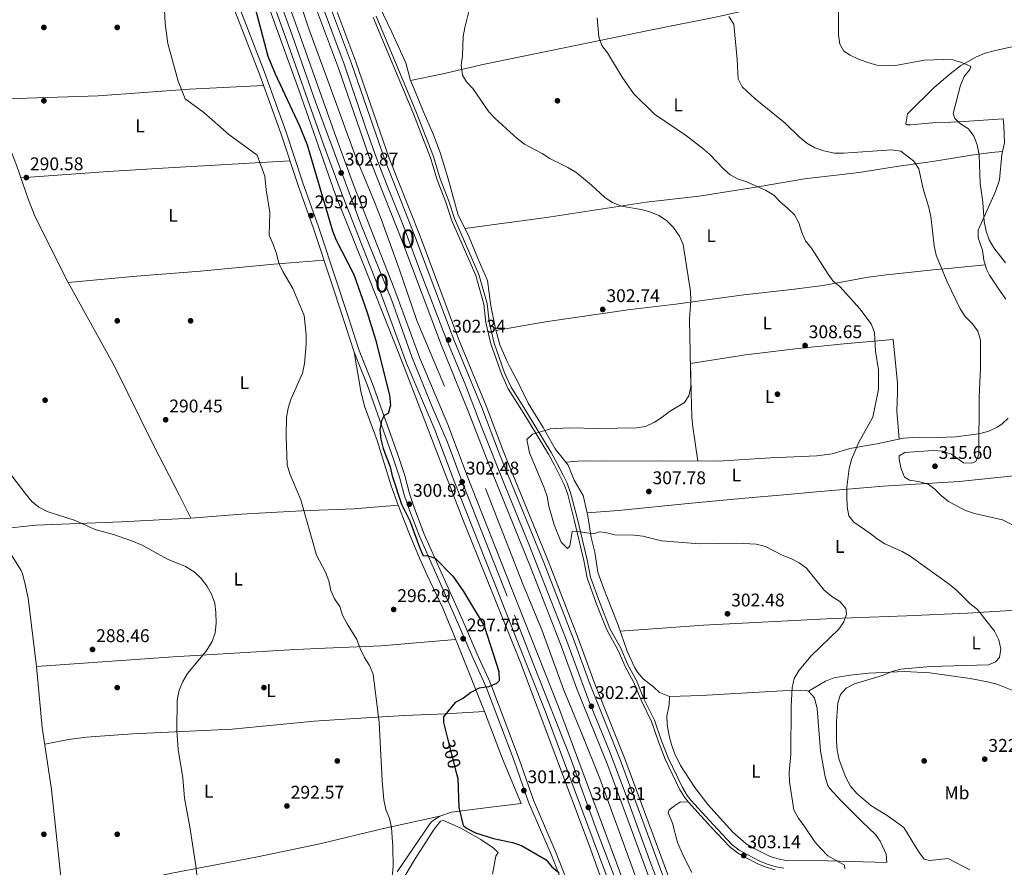
# Model space of a CAD drawing. Extents: x 608377 to 615333, y 673959 to 678694.
# Drawn here: x 608887 to 609424, y 675562 to 676024 of the extents above; entities that cross this region are included whole.
import ezdxf
from ezdxf.enums import TextEntityAlignment as Align

# ---------------------------------------------------------------- set-up
doc = ezdxf.new("R2010")
doc.units = 0
doc.header["$MEASUREMENT"] = 0
for name, pattern in [('DGN Style 3', [112.913458, 80.65247, -32.260988]), ('DGN Style 4', [129.124604, 64.521976, -32.260988, 0.080652, -32.260988]), ('DGN Style 5', [56.456729, 24.195741, -32.260988])]:
    doc.linetypes.add(name, pattern=pattern)
for name, color, linetype in [('Nivel 13', 7, 'Continuous'), ('Nivel 17', 7, 'Continuous'), ('Nivel 21', 7, 'Continuous'), ('Nivel 22', 7, 'Continuous'), ('Nivel 23', 7, 'Continuous'), ('Nivel 36', 7, 'Continuous'), ('Nivel 37', 7, 'Continuous'), ('Nivel 4', 7, 'Continuous'), ('Nivel 41', 7, 'Continuous'), ('Nivel 48', 7, 'Continuous'), ('Nivel 5', 7, 'Continuous'), ('Nivel 54', 7, 'Continuous'), ('Nivel 7', 7, 'Continuous')]:
    doc.layers.add(name, color=color, linetype=linetype)
doc.styles.add('Style-arial', font='arial.shx', dxfattribs={"bigfont": 'arialbig.shx'})
doc.styles.add('Style-ariali', font='ariali.shx', dxfattribs={"bigfont": 'arialibig.shx'})
doc.styles.add('Style-arialn', font='arialn.shx', dxfattribs={"bigfont": 'arialnbig.shx'})

# ---------------------------------------------------------------- blocks, each defined once
blk = doc.blocks.new('5PATER')
at = {"layer": 'Nivel 7', "linetype": 'Continuous', "lineweight": 0}
h = blk.add_hatch(color=53, dxfattribs=at)
edge = h.paths.add_edge_path()
edge.add_ellipse((0, 0), major_axis=(-1.1, -1.11), ratio=0.999422, start_angle=0, end_angle=360)
blk = doc.blocks.new('5PERFI')
at = {"layer": 'Nivel 17', "linetype": 'Continuous', "lineweight": 0}
h = blk.add_hatch(color=7, dxfattribs=at)
edge = h.paths.add_edge_path()
edge.add_arc((0, 0), 1.56, 315, 675)

msp = doc.modelspace()

# ---------------------------------------------------------------- linework, layer by layer
at = {"layer": 'Nivel 13', "color": 4, "linetype": 'Continuous', "lineweight": 0}
for points in [[(608964.374, 676280.575, 301.415), (608979.132, 676224.993, 301.568), (608996.551, 676162.815, 301.572), (609006.709, 676134.582, 301.734), (609017, 676101.257, 301.403), (609044.512, 676019.275, 301.07), (609054.826, 675991.112, 301.734), (609069.742, 675950.107, 301.576), (609079.412, 675927.05, 301.725), (609083.457, 675916.473, 301.734), (609093.7, 675888.276, 301.734), (609103.275, 675860.1, 301.734), (609118.385, 675824.341, 301.071)], [(609140.788, 675768.659, 301.071), (609161.339, 675716.116, 300.898), (609171.553, 675691.515, 300.737), (609183.419, 675658.588, 300.905), (609193.57, 675634.378, 300.74), (609203.054, 675610.489, 300.408), (609222.248, 675557.999, 300.743), (609229.642, 675539.408, 300.444), (609241.495, 675501.452, 300.408)]]:
    msp.add_polyline3d(points, dxfattribs=at)
at = {"layer": 'Nivel 21', "color": 7, "linetype": 'Continuous', "lineweight": 13}
for points in [[(609225.275, 675495.863, 301.192), (609197.407, 675574.02, 301.236), (609159.9, 675673.755, 301.524), (609128.049, 675752.565, 301.524), (609095.498, 675837.081, 302.518), (609077.215, 675883.543, 302.187), (609058.952, 675928.68, 302.518), (609039.229, 675985.345, 302.182), (609022.816, 676030.664, 303.16), (609003.937, 676083.084, 302.85), (608994.797, 676111.66, 302.85), (608979.752, 676164.166, 302.85), (608965.031, 676211.95, 302.85), (608947.68, 676280.314, 302.85)], [(609228.303, 675496.906, 301.528), (609212.728, 675541.265, 301.528), (609173.499, 675646.793, 301.67), (609158.519, 675684.296, 301.527), (609147.488, 675712.346, 302.333), (609123.702, 675772.626, 302.382), (609113.087, 675800.599, 302.854), (609097.778, 675836.83, 302.688), (609084.168, 675874.03, 302.856), (609061.575, 675931.536, 303.245), (609052.169, 675957.299, 303.186), (609034.305, 676007.515, 302.011), (609022.46, 676040.653, 302.599), (609004.848, 676092.161, 303.02), (608996.292, 676120.375, 302.854), (608983.305, 676158.207, 302.688), (608976.406, 676184.88, 302.688), (608963.354, 676230.963, 302.834), (608956.922, 676255.12, 302.533), (608950.456, 676280.357, 302.529)], [(609235.56, 675499.407, 301.528), (609219.948, 675543.874, 301.528), (609180.662, 675649.554, 301.67), (609165.655, 675687.124, 301.527), (609154.63, 675715.159, 302.333), (609130.861, 675775.396, 302.382), (609120.214, 675803.455, 302.854), (609104.922, 675839.644, 302.688), (609091.346, 675876.752, 302.856), (609068.754, 675934.256, 303.245), (609059.391, 675959.902, 303.186), (609041.536, 676010.093, 302.011), (609029.706, 676043.187, 302.599), (609012.155, 676094.517, 303.02), (609003.598, 676122.736, 302.854), (608990.662, 676160.417, 302.688), (608983.816, 676186.887, 302.688), (608970.756, 676232.996, 302.834), (608964.349, 676257.06, 302.533), (608958.349, 676280.481, 302.529)], [(609248.293, 675503.795, 301.787), (609236.107, 675540.424, 301.937), (609229.278, 675558.282, 301.622), (609207.424, 675617.506, 301.953), (609190.598, 675659.297, 301.953), (609182.041, 675682.787, 301.953), (609165.549, 675725.381, 302.285), (609141.436, 675784.518, 302.45), (609131.764, 675809.896, 302.616), (609116.733, 675846.554, 302.782), (609095.712, 675902.507, 302.861), (609078.85, 675945.179, 302.948), (609060.604, 675997.772, 302.948), (609048.605, 676029.854, 302.948), (609031.472, 676080.329, 302.948), (609023.624, 676105.77, 302.948), (609015.655, 676128.19, 302.948), (609007.648, 676157.102, 302.948), (608998.178, 676186.931, 302.948), (608982.074, 676242.544, 302.782), (608972.309, 676280.699, 302.782)], [(609255.387, 675506.24, 301.787), (609243.175, 675542.949, 301.937), (609236.302, 675560.921, 301.622), (609214.425, 675620.206, 301.953), (609197.605, 675661.983, 301.953), (609189.065, 675685.426, 301.953), (609172.522, 675728.152, 302.285), (609148.417, 675787.271, 302.45), (609138.742, 675812.656, 302.616), (609123.718, 675849.297, 302.782), (609102.714, 675905.205, 302.861), (609085.887, 675947.788, 302.948), (609067.664, 676000.316, 302.948), (609055.673, 676032.374, 302.948), (609038.611, 676082.641, 302.948), (609030.747, 676108.133, 302.948), (609022.815, 676130.45, 302.948), (609014.842, 676159.239, 302.948), (609005.359, 676189.11, 302.948), (608989.314, 676244.518, 302.782), (608980.024, 676280.82, 302.782)], [(609257.799, 675507.071, 301.787), (609245.577, 675543.808, 301.937), (609238.69, 675561.818, 301.622), (609216.806, 675621.124, 301.953), (609199.988, 675662.896, 301.953), (609191.454, 675686.323, 301.953), (609174.893, 675729.094, 302.285), (609150.79, 675788.207, 302.45), (609141.114, 675813.594, 302.616), (609126.093, 675850.23, 302.782), (609105.094, 675906.122, 302.861), (609088.279, 675948.676, 302.948), (609070.064, 676001.181, 302.948), (609058.076, 676033.231, 302.948), (609041.038, 676083.427, 302.948), (609033.169, 676108.937, 302.948), (609025.249, 676131.219, 302.948), (609017.288, 676159.966, 302.948), (609007.8, 676189.851, 302.948), (608991.776, 676245.189, 302.782), (608982.647, 676280.861, 302.782)]]:
    msp.add_polyline3d(points, dxfattribs=at)
at = {"layer": 'Nivel 21', "color": 7, "linetype": 'Continuous', "lineweight": 0}
for points in [[(609001.261, 676036.712, 297.21), (609017.564, 675994.549, 296.617), (609029.336, 675961.888, 295.704), (609038.449, 675934.41, 295.46), (609046.973, 675910.346, 295.447), (609057.357, 675879.023, 295.956), (609062.119, 675864.813, 295.78), (609069.204, 675842.837, 297.613), (609076.46, 675824.676, 298.608), (609090.714, 675784.537, 300.665), (609093.974, 675774.766, 300.738), (609096.497, 675765.085, 300.499), (609099.281, 675756.666, 300.42), (609104.762, 675742.545, 300.329), (609127.254, 675691.934, 297.471), (609133.598, 675677.115, 297.991), (609139.722, 675663.565, 300.117), (609141.51, 675659.359, 300.431), (609156.501, 675620.064, 301.26), (609164.323, 675597.587, 301.094), (609176.723, 675568.555, 299.768), (609184.346, 675549.033, 298.608)], [(609079.623, 676025.436, 303.077), (609101.124, 675973.748, 302.812), (609110.756, 675948.949, 302.547), (609114.421, 675936.909, 302.017), (609119.091, 675924.696, 301.221), (609122.237, 675915.161, 301.008), (609135.451, 675884.663, 300.425), (609139.93, 675869.077, 300.558), (609141.016, 675859.183, 300.816), (609143.777, 675847.371, 300.82), (609149.586, 675831.055, 301.867), (609153.241, 675823.012, 302.504), (609161.625, 675809.462, 303.265), (609175.108, 675787.378, 305.448), (609178.333, 675781.351, 305.984), (609181.555, 675775.127, 305.98), (609183.716, 675770.759, 305.516), (609185.684, 675765.219, 305.345), (609189.169, 675751.469, 304.655), (609194.466, 675729.323, 303.608), (609196.286, 675719.807, 302.945), (609201.213, 675706.061, 301.981), (609207.012, 675691.523, 302.419), (609213.085, 675680.306, 302.812), (609216.696, 675671.907, 302.945), (609221.461, 675663.142, 303.473), (609225.585, 675653.187, 304.669), (609231.374, 675641.558, 304.138), (609235.165, 675630.429, 303.74), (609238.766, 675620.985, 303.745), (609246.6, 675604.675, 303.475), (609249.245, 675600.18, 303.475), (609251.396, 675597.468, 303.475), (609263.584, 675584.072, 303.403), (609273.977, 675573.106, 302.945), (609278.148, 675569.918, 302.726), (609282.634, 675567.34, 302.493), (609289.621, 675563.797, 302.588), (609293.801, 675562.109, 302.812), (609298.807, 675560.565, 302.881)]]:
    msp.add_polyline3d(points, dxfattribs=at)
at = {"layer": 'Nivel 21', "color": 7, "linetype": 'DGN Style 3', "lineweight": 0}
for points in [[(609003.97, 676037.732, 297.21), (609020.276, 675995.562, 296.617), (609032.072, 675962.835, 295.704), (609041.187, 675935.349, 295.46), (609049.711, 675911.285, 295.447), (609060.103, 675879.939, 295.956), (609064.869, 675865.717, 295.78), (609071.929, 675843.82, 297.613), (609079.169, 675825.698, 298.608), (609093.451, 675785.48, 300.665), (609096.75, 675775.59, 300.738), (609099.274, 675765.906, 300.499), (609102.006, 675757.645, 300.42), (609107.434, 675743.662, 300.329), (609125.983, 675702.264, 297.779), (609129.915, 675693.073, 297.471), (609136.248, 675678.281, 297.991), (609142.373, 675664.728, 300.117), (609144.195, 675660.442, 300.431), (609159.221, 675621.056, 301.26), (609167.024, 675598.633, 301.094), (609179.403, 675569.65, 299.768), (609186.995, 675550.207, 298.608)], [(609081.267, 676026.132, 303.077), (609102.78, 675974.414, 302.812), (609112.444, 675949.533, 302.547), (609116.11, 675937.489, 302.017), (609120.773, 675925.295, 301.221), (609123.906, 675915.797, 301.008), (609137.134, 675885.267, 300.425), (609141.687, 675869.424, 300.558), (609142.778, 675859.485, 300.816), (609145.492, 675847.875, 300.82), (609151.242, 675831.725, 301.867), (609154.819, 675823.854, 302.504), (609163.145, 675810.397, 303.265), (609176.658, 675788.265, 305.448), (609179.912, 675782.182, 305.984), (609183.147, 675775.933, 305.98), (609185.362, 675771.456, 305.516), (609187.393, 675765.738, 305.345), (609190.902, 675751.896, 304.655), (609196.211, 675729.699, 303.608), (609198.013, 675720.279, 302.945), (609202.882, 675706.693, 301.981), (609208.631, 675692.281, 302.419), (609214.693, 675681.085, 302.812), (609218.303, 675672.687, 302.945), (609223.074, 675663.912, 303.473), (609227.21, 675653.927, 304.669), (609233.025, 675642.247, 304.138), (609236.844, 675631.035, 303.74), (609240.407, 675621.691, 303.745), (609248.176, 675605.516, 303.475), (609250.72, 675601.192, 303.475), (609252.757, 675598.625, 303.475), (609264.892, 675585.286, 303.403), (609275.174, 675574.437, 302.945), (609279.139, 675571.407, 302.726), (609283.483, 675568.911, 302.493), (609290.36, 675565.423, 302.588), (609294.399, 675563.792, 302.812), (609299.214, 675562.307, 302.881), (609303.549, 675561.612, 302.945)]]:
    msp.add_polyline3d(points, dxfattribs=at)
at = {"layer": 'Nivel 22', "color": 30, "linetype": 'DGN Style 5', "lineweight": 30, "elevation": 300, "flags": 128}
msp.add_lwpolyline([(609120.308, 675631.483), (609125.074, 675612.895)], dxfattribs=at)
at = {"layer": 'Nivel 23', "color": 7, "linetype": 'DGN Style 4', "lineweight": 0}
for points in [[(608954.402, 676280.419, 302.529), (608964.356, 676243.21, 302.702), (608980.793, 676184.861, 302.688), (608987.391, 676158.105, 302.693), (608999.297, 676123.127, 302.847), (609014.757, 676075.026, 302.87), (609024.962, 676044.963, 302.624), (609035.481, 676015.221, 302.126), (609048.144, 675979.486, 302.695), (609061.149, 675944.249, 302.934), (609072.867, 675912.673, 303.108), (609089.639, 675871.035, 302.836), (609100.601, 675840.405, 302.697), (609112.102, 675812.152, 302.807), (609119.851, 675794.19, 302.721), (609128.923, 675769.799, 302.414), (609156.657, 675699.446, 301.922), (609167.241, 675672.219, 301.578), (609187.031, 675622.092, 301.634), (609201.395, 675582.386, 301.581), (609217.59, 675539.649, 301.528), (609225.339, 675516.582, 301.528), (609231.932, 675498.156, 301.531)], [(609238.766, 675544.004, 301.896), (609231.172, 675563.552, 301.644), (609216.884, 675602.569, 301.862), (609208.427, 675625.356, 302.007), (609197.206, 675652.789, 302.138), (609184.666, 675686.826, 301.974), (609176.518, 675707.165, 302.133), (609164.348, 675738.267, 302.317), (609151.596, 675769.857, 302.405), (609138.622, 675802.147, 302.557), (609130.095, 675824.52, 302.676), (609118.861, 675851.586, 302.436), (609105.592, 675886.133, 302.694), (609096.099, 675911.617, 302.877), (609086.649, 675935.102, 302.925), (609081.428, 675948.714, 302.948), (609075.415, 675965.65, 302.948), (609063.739, 675999.889, 302.941), (609050.132, 676036.61, 302.948)]]:
    msp.add_polyline3d(points, dxfattribs=at)
at = {"layer": 'Nivel 36', "color": 92, "linetype": 'Continuous', "lineweight": 0}
for points in [[(608913.169, 675880.928, 290.3), (608895.317, 675916.699, 290.634), (608891.659, 675925.99, 290.432), (608885.099, 675944.915, 289.74), (608879.924, 675958.066, 289.454), (608876.002, 675967.263, 289.337), (608871.408, 675976.167, 289.304), (608868.547, 675980.639, 289.469), (608856.645, 675996.642, 290.955), (608831.894, 676034.853, 290.594), (608790.213, 676094.524, 291.788), (608784.19, 676102.513, 291.788), (608772.813, 676115.627, 291.788)], [(609099.983, 675991.136, 302.671), (609117.591, 675994.684, 303.724), (609140.29, 676000.042, 304.792), (609230.606, 676018.582, 312.415), (609267.196, 676025.859, 313.411), (609305.189, 676034.398, 318.052), (609339.413, 676041.359, 320.419), (609354.409, 676044.571, 321.826), (609364.079, 676046.955, 322.771), (609377.042, 676050.751, 323.488)], [(609184.562, 675782.968, 305.891), (609178.819, 675790.122, 305.462), (609172.176, 675801.789, 305.329), (609164.015, 675815.09, 304.136), (609158.876, 675825.951, 303.34), (609154.216, 675834.597, 301.342), (609152.561, 675837.789, 300.953), (609148.598, 675846.984, 300.864), (609146.094, 675856.509, 300.764), (609143.784, 675868.274, 300.803), (609141.936, 675882.049, 300.423), (609136.787, 675893.573, 300.29), (609131.448, 675906.585, 300.821), (609125.809, 675917.605, 301.351), (609120.367, 675937.412, 301.351), (609116.102, 675951.76, 302.514), (609112.383, 675961.502, 302.76), (609106.474, 675975.287, 302.125), (609102.034, 675986.044, 302.522), (609099.983, 675991.136, 302.81), (609097.368, 676000.763, 303.588), (609089.635, 676017.332, 302.942), (609082.783, 676031.814, 303.075)], [(609438.308, 676011.744, 323.76), (609418.86, 676007.489, 321.833), (609413.197, 676005.906, 321.502), (609408.556, 676004.046, 321.322), (609399.781, 675999.068, 320.956), (609394.103, 675994.777, 320.502), (609385.476, 675987.23, 319.517), (609370.943, 675972.918, 316.732), (609370.05, 675967.394, 316.763), (609370.704, 675966.947, 316.732), (609372.527, 675966.975, 315.937), (609384.445, 675967.986, 318.986), (609394.465, 675968.306, 318.672), (609399.024, 675968.542, 318.986), (609423.032, 675970.236, 323.097), (609423.425, 675966.264, 322.434), (609423.733, 675956.986, 322.036), (609422.338, 675950.666, 322.036), (609421.031, 675936.911, 321.399), (609418.827, 675930.556, 320.744), (609409.378, 675909.525, 318.588), (609409.444, 675905.217, 318.588), (609411.7, 675898.621, 317.925), (609412.449, 675892.997, 317.925), (609413.891, 675888.19, 318.322), (609415.557, 675884.922, 318.588), (609421.492, 675876.228, 318.588), (609424.543, 675871.8, 318.191)], [(609019.788, 675988.376, 295.268), (608979.341, 675986.342, 293.079), (608929.524, 675982.663, 290.747), (608868.547, 675980.639, 288.306)], [(609129.512, 675910.369, 300.285), (609147.036, 675912.7, 300.068), (609173.975, 675916.265, 301.693), (609228.393, 675924.746, 304.308), (609257.371, 675927.912, 306.914), (609290.441, 675933.227, 310.097), (609314.743, 675937.412, 311.953), (609344.527, 675940.853, 314.472), (609364.864, 675944.149, 315.003), (609384.449, 675946.89, 318.012), (609405.763, 675950.28, 319.123), (609416.491, 675951.879, 320.723), (609422.726, 675952.424, 321.765)], [(609034.217, 675947.17, 295.598), (608964.946, 675943.275, 291.828), (608950.001, 675942.422, 289.662), (608935.048, 675941.458, 287.591), (608887.475, 675938.061, 288.968)], [(609052.717, 675893.016, 295.281), (609025.396, 675890.948, 293.232), (608985.331, 675887.164, 290.093), (608950.441, 675884.353, 290.671), (608913.169, 675880.928, 289.977)], [(609146.546, 675854.79, 300.818), (609166.051, 675858.239, 300.552), (609175.919, 675859.791, 300.8), (609219.8, 675866.192, 304.53), (609244.558, 675869.129, 306.379), (609281.608, 675874.127, 307.267), (609307.637, 675877.07, 308.501), (609325.002, 675879.211, 309.681), (609349.525, 675883.743, 311.845), (609359.358, 675885.174, 312.693), (609384.937, 675887.789, 313.869), (609394.822, 675888.755, 314.977), (609413.186, 675890.54, 318.055)], [(608913.169, 675880.928, 289.314), (608938.705, 675834.985, 289.65), (608959.954, 675791.806, 288.982), (608973.713, 675765.158, 290.064), (608980.12, 675752.334, 289.645)], [(609256.661, 675783.559, 306.65), (609253.889, 675802.245, 305.191), (609253.357, 675807.208, 305.126), (609252.946, 675821.155, 305.387), (609252.532, 675836.702, 304.528), (609282.596, 675841.484, 306.165), (609311.25, 675844.897, 308.506), (609336.111, 675847.551, 308.647), (609363.056, 675849.836, 310.097), (609365.411, 675826.003, 309.832), (609365.532, 675821.002, 309.759), (609365.036, 675810.979, 309.989), (609366.434, 675795.549, 312.086)], [(609092.612, 675559.473, 294.785), (609110.531, 675585.628, 298.075), (609111.747, 675587.116, 298.266), (609115.89, 675589.877, 298.633), (609122.252, 675592.014, 299.214), (609143.765, 675594.735, 300.733), (609160.331, 675596.813, 300.752), (609149.997, 675621.196, 300.974), (609140.334, 675646.896, 301.084), (609127.049, 675680.149, 297.658), (609123.113, 675689.74, 297.171), (609117.587, 675703.402, 297.934), (609108.903, 675721.391, 298.924), (609104.856, 675730.665, 299.226), (609099.081, 675744.507, 299.333), (609093.17, 675759.472, 298.962), (609089.379, 675770.1, 298.597), (609081.708, 675794.68, 298.266), (609074.91, 675813.512, 297.082), (609072.839, 675821.728, 296.774), (609069.204, 675842.837, 296.608)], [(609425.869, 675807.009, 317.13), (609422.263, 675803.58, 316.8), (609419.814, 675801.944, 316.6), (609415.249, 675799.784, 316.234), (609409.759, 675798.308, 315.804), (609397.019, 675796.787, 315.141), (609387.171, 675796.468, 313.421), (609377.13, 675796.647, 313.285), (609368.686, 675796.02, 313.417), (609354.189, 675792.987, 311.036), (609339.433, 675790.433, 309.439), (609329.902, 675787.403, 308.619), (609321.404, 675786.427, 308.082), (609296.452, 675785.313, 307.188), (609267.435, 675783.526, 307.185), (609237.571, 675783.616, 307.352), (609206.106, 675783.414, 306.257), (609196.063, 675783.678, 305.522), (609191.097, 675783.563, 305.738), (609184.562, 675782.968, 305.891)], [(609241.062, 675655.158, 304.004), (609235.723, 675657.396, 304.666), (609232.531, 675660.165, 304.004), (609226.825, 675664.719, 302.147), (609223.593, 675668.502, 301.556), (609222.257, 675670.782, 301.484), (609218.106, 675679.864, 302.143), (609213.115, 675694.013, 301.484), (609205.272, 675713.824, 301.578), (609202.062, 675723.016, 302.015), (609200.402, 675733.931, 303.738), (609198.457, 675741.857, 304.004), (609196.619, 675753.598, 306.788), (609193.96, 675764.828, 307.053), (609189.192, 675773.043, 307.053), (609185.917, 675781.28, 305.992), (609184.562, 675782.968, 305.891)], [(609428.879, 675775.536, 317.113), (609399.087, 675772.468, 315.242), (609357.692, 675769.802, 311.279), (609323.258, 675766.953, 306.505), (609303.386, 675765.127, 305.104), (609282.154, 675763.323, 304.829), (609253.044, 675760.555, 306.158), (609213.324, 675756.664, 306.315), (609196.225, 675755.263, 306.77)], [(608915.046, 675487.162, 290.976), (608917.162, 675500.455, 288.655), (608917.45, 675505.352, 287.931), (608916.976, 675510.299, 287.436), (608914.134, 675524.94, 286.998), (608909.335, 675556.858, 287.495), (608904.13, 675604.35, 287.826), (608899.134, 675638.253, 287.992), (608895.971, 675671.522, 287.826), (608891.378, 675708.721, 288.392), (608889.635, 675717.174, 288.489), (608888.377, 675722.039, 288.355), (608887.545, 675723.772, 288.324), (608872.475, 675747.662, 288.489), (608858.033, 675772.419, 288.324)], [(609093.17, 675759.472, 298.589), (609068.998, 675757.489, 297.224), (609040.507, 675756.343, 293.285), (609020.653, 675755.277, 291.002), (609007.715, 675754.513, 289.97), (608980.12, 675752.334, 289.638), (608942.356, 675750.428, 288.312), (608895.585, 675748.545, 288.921), (608873.362, 675746.256, 287.649)], [(609214.235, 675690.838, 302.126), (609234.628, 675692.246, 300.957), (609259.621, 675694.035, 301.829), (609330.326, 675697.591, 305.838), (609370.272, 675699.162, 307.21), (609403.546, 675700.538, 309.551), (609427.226, 675702.062, 311.009), (609448.928, 675702.866, 312.647), (609458.844, 675702.399, 313.263)], [(608895.971, 675671.522, 286.657), (608970.517, 675676.849, 288.912), (609034.072, 675680.603, 290.303), (609049.031, 675681.284, 291.14), (609083.903, 675682.71, 293.933), (609124.519, 675686.313, 296.269)], [(609316.973, 675658.12, 305.445), (609326.171, 675663.565, 306.505), (609330.775, 675665.398, 306.774), (609339.714, 675666.756, 307.036), (609349.607, 675667.9, 307.927), (609369.187, 675668.866, 309.422), (609383.122, 675668.086, 309.953), (609404.997, 675664.883, 310.622), (609415.358, 675662.945, 311.013), (609420.173, 675661.702, 311.354), (609428.355, 675658.503, 312.074)], [(609359.641, 675564.652, 306.523), (609359.315, 675569.22, 307.127), (609355.93, 675576.185, 307.407), (609353.441, 675579.806, 307.451), (609346.268, 675586.762, 307.848), (609334.641, 675598.232, 307.849), (609328.405, 675605.087, 307.849), (609327.504, 675606.592, 307.849), (609325.976, 675611.373, 307.799), (609323.429, 675625.513, 307.488), (609321.557, 675648.437, 307.319), (609320.14, 675654.383, 307.186), (609316.973, 675658.12, 306.137), (609314.771, 675658.61, 305.33), (609302.51, 675658.256, 304.667), (609258.457, 675655.757, 303.341), (609241.062, 675655.158, 304.136), (609240.967, 675650.515, 303.871), (609239.736, 675644.363, 304.401), (609239.804, 675639.889, 304.799), (609240.893, 675633.773, 304.004), (609242.16, 675628.946, 303.889), (609243.778, 675624.214, 303.783), (609247.037, 675617.595, 303.639), (609254.853, 675605.439, 303.458), (609261.993, 675596.204, 303.433), (609275.596, 675581.17, 303.342), (609282.961, 675574.733, 303.218), (609287.237, 675572.17, 303.02), (609296.085, 675567.966, 303.05), (609300.833, 675566.379, 303.23), (609304.758, 675565.798, 303.341), (609327.516, 675565.477, 303.889), (609359.641, 675564.652, 306.523)], [(609140.334, 675646.896, 300.912), (609118.823, 675645.721, 299.171), (609096.607, 675644.733, 294.779), (609066.736, 675643.021, 292.117), (609047.413, 675641.69, 291.595), (609002.616, 675637.325, 291.63), (608948.406, 675634.833, 290.635), (608923.326, 675632.998, 290.853), (608913.463, 675631.685, 290.164), (608900.483, 675629.099, 287.652)], [(609253.367, 675559.185, 302.148), (609248.728, 675568.023, 301.924), (609245.492, 675575.474, 301.883), (609242.678, 675586.039, 301.883), (609240.437, 675591.64, 302.281), (609240.909, 675593.305, 302.281), (609243.859, 675595.505, 302.281), (609247.14, 675597.71, 303.076), (609251.396, 675597.468, 303.076)], [(608911, 675545.785, 288.814), (608935.042, 675550.966, 287.619), (608949.659, 675554.394, 287.498), (608970.731, 675559.06, 287.674), (609005.14, 675565.518, 288.41), (609016.409, 675567.751, 289.302), (609050.454, 675574.776, 293.726), (609085.256, 675583.152, 295.601), (609115.89, 675589.877, 298.095)], [(609082.328, 675532.626, 297.586), (609102.037, 675566.08, 298.581), (609112.72, 675582.82, 298.249), (609116.3, 675587.185, 297.918), (609117.952, 675587.541, 298.912)], [(609117.952, 675587.541, 298.912), (609127.032, 675583.49, 298.912), (609138.264, 675577.08, 298.912), (609145.032, 675572.707, 298.912), (609147.724, 675570.097, 298.249), (609146.429, 675568.088, 298.249), (609144.595, 675558.234, 298.482)]]:
    msp.add_polyline3d(points, dxfattribs=at)
at = {"layer": 'Nivel 4', "color": 30, "linetype": 'Continuous', "lineweight": 30, "elevation": 300, "flags": 128}
for points in [[(609014.09, 676034.776), (609022.073, 676004.395), (609026.092, 675994.665), (609039.298, 675966.356), (609043.499, 675956.014), (609057.428, 675909.169), (609059.152, 675904.416), (609068.962, 675885.23), (609076.276, 675864.529), (609080.744, 675849.882), (609088.428, 675819.465), (609088.957, 675814.022), (609087.636, 675809.519), (609085.482, 675808.313), (609084.134, 675805.511), (609083.254, 675800.588), (609083.663, 675795.561), (609085.009, 675790.417), (609088.774, 675780.452), (609089.989, 675775.431), (609095.086, 675760.054), (609099.573, 675750.868), (609104.789, 675736.509), (609106.888, 675731.835), (609108.813, 675732.021), (609113.266, 675730.655), (609122.956, 675720.769), (609128.826, 675712.463), (609139.992, 675693.697), (609148.023, 675668.705), (609148.317, 675663.712), (609146.733, 675662.167), (609142.415, 675660.363), (609137.299, 675659.632), (609132.869, 675657.312), (609128.736, 675654.156), (609124.209, 675651.827), (609117.853, 675644.126), (609117.857, 675641.041), (609120.308, 675631.483)], [(609125.074, 675612.895), (609125.647, 675610.662), (609126.325, 675594.635), (609128.672, 675584.726), (609130.87, 675583.101), (609135.382, 675580.737), (609145.249, 675577.673), (609155.58, 675575.529), (609160.342, 675573.864), (609173.802, 675565.988), (609177.03, 675562.168), (609181.018, 675558.949)]]:
    msp.add_lwpolyline(points, dxfattribs=at)
at = {"layer": 'Nivel 5', "color": 30, "linetype": 'Continuous', "lineweight": 0, "flags": 128}
for points, elevation in [([(609333.222, 676042.43), (609333.355, 676016.029), (609333.978, 676010.824), (609336.208, 676007.056), (609339.554, 676004.935), (609344.204, 676002.78), (609349.231, 676000.793), (609354.248, 675999.512), (609359.221, 675998.994), (609364.303, 675999.171), (609380.08, 676002.061), (609390.755, 676002.571), (609395.81, 676002.377), (609400.831, 676000.77), (609405.372, 675998.613), (609404.8, 675996.975), (609401.708, 675993.179), (609399.769, 675988.567), (609395.769, 675973.154), (609396.791, 675970.291), (609399.769, 675967.35), (609404.101, 675964.701), (609407.127, 675960.721), (609408.878, 675955.982), (609409.966, 675950.614), (609410.531, 675934.98), (609411.993, 675924.683), (609412.751, 675914.212), (609413.865, 675908.906), (609415.478, 675904.174), (609418.037, 675899.778), (609424.37, 675891.608)], 320), ([(608965.386, 676037.289), (608966.165, 676022.056), (608967.568, 676011.251), (608973.271, 675990.699), (608977.112, 675981.068), (608987.15, 675973.7), (609000.918, 675961.623), (609016.379, 675950.393), (609020.521, 675938.892), (609021.119, 675931.515), (609023.113, 675919.153), (609022.829, 675906.633), (609025.044, 675901.591), (609026.814, 675896.664), (609028.067, 675891.469), (609030.215, 675886.953), (609035.714, 675877.657), (609041.974, 675862.961), (609042.964, 675852.287), (609042.937, 675847.286), (609042.03, 675836.673), (609040.981, 675831.443), (609034.682, 675817.181)], 295), ([(609132.162, 676030.146), (609129.505, 676019.962), (609128.677, 676015.029), (609128.221, 676004.571), (609127.541, 675999.347), (609128.22, 675994.034), (609130.396, 675990.266), (609133.928, 675986.626), (609142.542, 675973.886), (609146.011, 675970.284), (609158.053, 675959.481), (609162.037, 675956.401), (609171.622, 675951.248), (609175.785, 675948.475), (609185.752, 675943.644), (609189.988, 675940.987), (609198.39, 675934.17), (609205.884, 675927.224), (609210.066, 675924.487), (609214.888, 675922.62), (609225.59, 675920.791), (609230.411, 675919.469), (609235.366, 675917.356), (609239.566, 675914.647), (609243.227, 675910.896), (609246.562, 675906.231), (609248.577, 675901.653), (609252.62, 675876.07), (609252.806, 675871.073), (609252.042, 675860.949), (609252.709, 675824.255), (609251.703, 675819.025), (609249.259, 675815.457), (609241.133, 675810.553), (609237.194, 675807.473), (609232.921, 675804.803), (609228.005, 675802.421), (609223.074, 675801.585), (609202.11, 675801.255), (609186.573, 675801.731), (609176.275, 675801.159), (609166.476, 675798.218), (609163.263, 675795.235), (609164.84, 675788.036), (609172.846, 675768.931), (609174.428, 675764.187), (609175.385, 675758.984), (609178.261, 675748.754), (609182.119, 675739.366), (609185.521, 675735.776), (609186.695, 675737.152), (609188.04, 675745.102), (609189.776, 675745.238), (609199.846, 675743.763), (609202.706, 675745.002)], 305), ([(609273.565, 676025.975), (609276.277, 676021.765), (609277.999, 676002.47), (609278.539, 675992.05), (609280.667, 675987.525), (609287.834, 675981.004), (609304.262, 675967.779), (609311.887, 675960.299), (609316.012, 675956.94), (609320.33, 675954.422), (609325.341, 675952.666), (609331.087, 675951.523), (609336.088, 675951.466), (609362.345, 675953.306), (609367.275, 675952.474), (609374.281, 675947.08), (609377.072, 675942.907), (609379.509, 675932.007), (609382.598, 675921.843), (609383.589, 675916.941), (609385.516, 675900.953), (609386.475, 675895.777), (609392.502, 675881.246), (609399.524, 675866.592), (609402.326, 675862.451), (609406.277, 675858.331), (609409.313, 675854.365), (609410.703, 675849.546), (609410.722, 675834.121), (609409.933, 675818.632), (609409.869, 675787.125), (609408.136, 675783.242), (609405.868, 675782.392), (609401.519, 675782.597), (609394.82, 675787.328), (609390.079, 675788.921), (609384.965, 675789.207), (609369.495, 675788.243), (609366.372, 675786.457), (609366.295, 675784.446), (609367.352, 675779.248), (609369.334, 675774.661), (609372.008, 675773.182), (609376.962, 675772.389), (609382.144, 675771.002), (609385.824, 675768.289), (609389.273, 675764.669), (609393.322, 675761.424), (609402.461, 675756.649), (609407.431, 675754.879), (609422.735, 675751.561), (609432.435, 675746.518)], 315), ([(609201.718, 676025.199), (609202.638, 676014.839), (609204.196, 676010.088), (609207.298, 676006.077), (609215.297, 675992.881), (609221.469, 675984.059), (609232.94, 675972.775), (609250.466, 675960.859), (609259.352, 675954.061), (609263.152, 675950.698), (609270.385, 675943.042), (609274.238, 675939.679), (609278.563, 675937.168), (609282.715, 675935.898), (609293.542, 675931.176), (609297.928, 675928.528), (609301.432, 675924.961), (609305.531, 675921.529), (609309.227, 675917.784), (609311.604, 675913.385), (609313.232, 675908.123), (609315.361, 675903.599), (609318.465, 675899.667), (609327.204, 675886.068), (609330.255, 675881.878), (609334.163, 675878.517), (609344.94, 675866.461), (609351.006, 675858.444), (609352.84, 675853.61), (609353.421, 675843.396), (609355.118, 675833.213), (609355.17, 675822.786), (609351.929, 675807.473), (609344.372, 675793.779), (609340.41, 675784.434), (609339.054, 675779.555), (609337.859, 675769.235), (609337.822, 675764.128), (609337.96, 675758.538), (609338.918, 675753.636), (609341.564, 675750.229), (609350.402, 675744.173), (609354.295, 675741.035), (609358.592, 675738.454), (609368.045, 675734.178), (609372.38, 675731.687), (609393.574, 675716.428), (609397.443, 675713.261), (609405.035, 675705.741), (609409.049, 675702.598), (609418.378, 675690.741), (609420.764, 675685.995), (609421.873, 675680.96), (609421.127, 675676.495), (609418.885, 675673.962), (609415.107, 675672.383)], 310), ([(609034.682, 675817.181), (609033.127, 675812.429), (609032.28, 675807.22), (609032.165, 675797.063), (609032.711, 675781.389), (609034.028, 675776.564), (609040.171, 675762.472), (609048.716, 675732.286), (609053.51, 675722.874), (609055.364, 675718.167), (609056.4, 675712.968), (609058.405, 675708.387), (609061.313, 675704.266), (609062.895, 675699.519), (609065.378, 675694.788), (609070.715, 675686.204), (609072.486, 675681.278), (609074.776, 675676.446), (609077.581, 675672.014), (609079.47, 675667.376), (609082.794, 675640.982), (609084.499, 675609.158), (609085.43, 675598.849), (609086.528, 675593.506), (609088.466, 675588.535), (609089.473, 675583.635), (609090.18, 675573.093), (609090.52, 675562.278), (609089.99, 675557.143)], 295), ([(608880.166, 675778.629), (608890.221, 675765.404), (608893.496, 675761.543), (608897.325, 675758.328), (608901.809, 675755.994), (608917.067, 675751.059), (608927.884, 675746.254), (608937.921, 675743.454), (608948.406, 675739.791), (608953.654, 675737.612), (608967.351, 675730.08), (608977.295, 675726.069), (608982.033, 675723.1), (608985.825, 675719.508), (608988.768, 675715.467), (608991.408, 675710.867), (608993.246, 675705.978), (608993.826, 675701.01), (608993.934, 675695.126), (608993.406, 675689.903), (608991.686, 675685.211), (608988.433, 675679.833), (608978.277, 675667.771), (608975.738, 675663.3), (608973.842, 675658.674), (608972.678, 675653.172), (608972.584, 675636.659), (608973.172, 675626.204), (608975.717, 675610.804), (608976.629, 675599.613), (608979.541, 675584.04), (608982.796, 675562.854), (608985.235, 675542.009)], 290), ([(609202.706, 675745.002), (609206.297, 675744.622), (609211.258, 675743.395), (609221.692, 675743.066), (609226.661, 675742.512), (609236.784, 675740.039), (609257.429, 675738.413), (609278.246, 675738.774), (609288.441, 675738.26), (609293.523, 675736.975), (609302.626, 675732.196), (609307.326, 675730.313), (609311.813, 675728.101), (609315.775, 675725.044), (609325.513, 675713.157), (609329.586, 675709.635), (609333.972, 675706.986), (609337.195, 675703.169), (609337.556, 675699.98), (609336.206, 675695.94), (609333.412, 675691.793), (609318.404, 675677.363), (609311.741, 675669.517), (609309.049, 675664.872), (609308.085, 675659.926), (609307.53, 675649.821), (609307.224, 675623.691), (609306.346, 675613.629), (609306.505, 675608.63), (609308.882, 675593.362), (609311.267, 675588.958), (609314.456, 675584.819), (609320.287, 675575.931), (609323.608, 675572.194), (609327.519, 675568.275), (609336.506, 675563.144), (609336.7, 675561.137)], 305), ([(609415.107, 675672.383), (609383.454, 675671.517), (609367.344, 675670.129), (609362.508, 675668.856), (609357.295, 675666.662), (609341.995, 675661.973), (609337.414, 675659.676), (609334.371, 675656.207), (609332.919, 675651.731), (609332.272, 675641.523), (609332.259, 675631.027), (609332.613, 675625.655), (609333.668, 675620.62), (609337.279, 675611.049), (609339.864, 675606.213), (609343.237, 675602.3), (609350.975, 675595.688), (609360.321, 675589.798), (609368.851, 675583.68), (609376.911, 675570.554), (609380.069, 675566.528), (609382.851, 675565.756), (609393.101, 675566.783), (609404.888, 675560.596)], 310)]:
    msp.add_lwpolyline(points, dxfattribs=dict(at, elevation=elevation))
at = {"layer": 'Nivel 54', "color": 133, "linetype": 'Continuous', "lineweight": 0}
for points in [[(609219.948, 675543.874, 301.528), (609180.662, 675649.554, 301.67), (609165.655, 675687.124, 301.527), (609154.63, 675715.159, 302.333), (609130.861, 675775.396, 302.382), (609120.214, 675803.455, 302.854), (609104.922, 675839.644, 302.688), (609091.346, 675876.752, 302.856), (609068.754, 675934.256, 303.245), (609059.391, 675959.902, 303.186), (609041.536, 676010.093, 302.011), (609029.706, 676043.187, 302.599)], [(609022.46, 676040.653, 302.599), (609034.305, 676007.515, 302.011), (609052.169, 675957.299, 303.186), (609061.575, 675931.536, 303.245), (609084.168, 675874.03, 302.856), (609097.778, 675836.83, 302.688), (609113.087, 675800.599, 302.854), (609123.702, 675772.626, 302.382), (609147.488, 675712.346, 302.333), (609158.519, 675684.296, 301.527), (609173.499, 675646.793, 301.67), (609212.728, 675541.265, 301.528)], [(609236.302, 675560.921, 301.622), (609214.425, 675620.206, 301.953), (609197.605, 675661.983, 301.953), (609189.065, 675685.426, 301.953), (609172.522, 675728.152, 302.285), (609148.417, 675787.271, 302.45), (609138.742, 675812.656, 302.616), (609123.718, 675849.297, 302.782), (609102.714, 675905.205, 302.861), (609085.887, 675947.788, 302.948), (609067.664, 676000.316, 302.948), (609055.673, 676032.374, 302.948)], [(609048.605, 676029.854, 302.948), (609060.604, 675997.772, 302.948), (609078.85, 675945.179, 302.948), (609095.712, 675902.507, 302.861), (609116.733, 675846.554, 302.782), (609131.764, 675809.896, 302.616), (609141.436, 675784.518, 302.45), (609165.549, 675725.381, 302.285), (609182.041, 675682.787, 301.953), (609190.598, 675659.297, 301.953), (609207.424, 675617.506, 301.953), (609229.278, 675558.282, 301.622)]]:
    msp.add_polyline3d(points, dxfattribs=at)

# ---------------------------------------------------------------- block references
at = {"layer": 'Nivel 17', "color": 7, "linetype": 'Continuous', "lineweight": 0}
for p in [(608900, 676020, 290.884), (608940, 676020, 292.127), (608900, 675980, 290.055), (609180, 675980, 307.044), (608940, 675860, 290.055), (608980, 675860, 292.127), (609300, 675820, 306.422), (608900.664, 675816.727, 290.469), (608940, 675660, 287.983), (609020, 675660, 292.955), (609060, 675620, 294.613), (609380, 675620, 322.168), (608900, 675580, 290.469), (608940, 675580, 287.569)]:
    msp.add_blockref('5PERFI', p, dxfattribs=at)
at = {"layer": 'Nivel 7', "color": 53, "linetype": 'Continuous', "lineweight": 0}
for p in [(608890.42, 675938.131, 290.585), (609062.066, 675940.671, 302.873), (609045.621, 675917.387, 295.491), (609204.724, 675866.199, 302.74), (609120.65, 675849.576, 302.342), (609315.046, 675846.55, 308.652), (608966.388, 675806.055, 290.453), (609385.882, 675780.714, 315.602), (609128.054, 675772.198, 302.475), (609229.868, 675766.923, 307.779), (609099.275, 675760.038, 300.928), (609090.715, 675702.621, 296.287), (609272.745, 675700.243, 302.475), (609128.62, 675686.654, 297.745), (608926.513, 675680.794, 288.464), (609198.514, 675649.791, 302.21), (609412.99, 675620.967, 322.442), (609161.717, 675603.85, 301.282), (609032.529, 675595.432, 292.574), (609196.874, 675594.651, 301.812), (609281.606, 675568.395, 303.138)]:
    msp.add_blockref('5PATER', p, dxfattribs=at)

# ---------------------------------------------------------------- texts
at = {"layer": 'Nivel 37', "color": 92, "linetype": 'Continuous', "lineweight": 0, "style": 'Style-arialn'}
for s, p in [('L', (609245.846, 675977.77, 311.369)), ('L', (608952.442, 675966.304, 291.646)), ('L', (608970.429, 675917.516, 291.103)), ('L', (609263.849, 675906.439, 306.64)), ('L', (609294.415, 675858.839, 307.706)), ('L', (609009.291, 675826.283, 293.506)), ('L', (609295.694, 675818.745, 306.303)), ('L', (609277.64, 675775.903, 306.265)), ('L', (609333.932, 675736.985, 307.845)), ('L', (609005.962, 675719.153, 291.138)), ('L', (609408.334, 675684.422, 309.89)), ('L', (609023.802, 675658.428, 292.703)), ('L', (609288.222, 675614.418, 304.448)), ('L', (608989.835, 675603.539, 290.627)), ('Mb', (609397.85, 675602.645, 318.221))]:
    msp.add_text(s, height=7, dxfattribs=at).set_placement(p, align=Align.MIDDLE_CENTER)
at = {"layer": 'Nivel 41', "color": 7, "linetype": 'Continuous', "lineweight": 0, "style": 'Style-arial'}
for s, p in [('302.87', (609064.118, 675944.671, 302.873)), ('290.58', (608892.406, 675942.131, 290.585)), ('295.49', (609047.606, 675921.387, 295.491)), ('302.74', (609206.71, 675870.199, 302.74)), ('302.34', (609122.636, 675853.576, 302.342)), ('308.65', (609317.032, 675850.55, 308.652)), ('290.45', (608968.374, 675810.055, 290.453)), ('315.60', (609387.868, 675784.714, 315.602)), ('302.48', (609130.04, 675776.198, 302.475)), ('307.78', (609231.854, 675770.923, 307.779)), ('300.93', (609101.26, 675764.038, 300.928)), ('296.29', (609092.7, 675706.621, 296.287)), ('302.48', (609274.73, 675704.243, 302.475)), ('297.75', (609130.606, 675690.654, 297.745)), ('288.46', (608928.498, 675684.794, 288.464)), ('302.21', (609200.594, 675653.791, 302.21)), ('322.44', (609414.976, 675624.967, 322.442)), ('301.28', (609163.702, 675607.85, 301.282)), ('292.57', (609034.58, 675599.432, 292.574)), ('301.81', (609198.954, 675598.651, 301.812)), ('303.14', (609283.592, 675572.395, 303.138))]:
    msp.add_text(s, height=7, dxfattribs=at).set_placement(p)
at = {"layer": 'Nivel 41', "color": 7, "linetype": 'Continuous', "lineweight": 0, "style": 'Style-ariali'}
msp.add_text('300', height=7, rotation=284.3823, dxfattribs=at).set_placement((609122.276, 675623.806, 300), align=Align.MIDDLE_CENTER)
at = {"layer": 'Nivel 48', "color": 7, "linetype": 'Continuous', "lineweight": 0, "style": 'Style-arialn'}
for p in [(609098.579, 675904.801, 302.863), (609084.359, 675880.531, 302.894)]:
    msp.add_text('0', height=10, dxfattribs=at).set_placement(p, align=Align.MIDDLE_CENTER)

doc.saveas('drawing.dxf')
